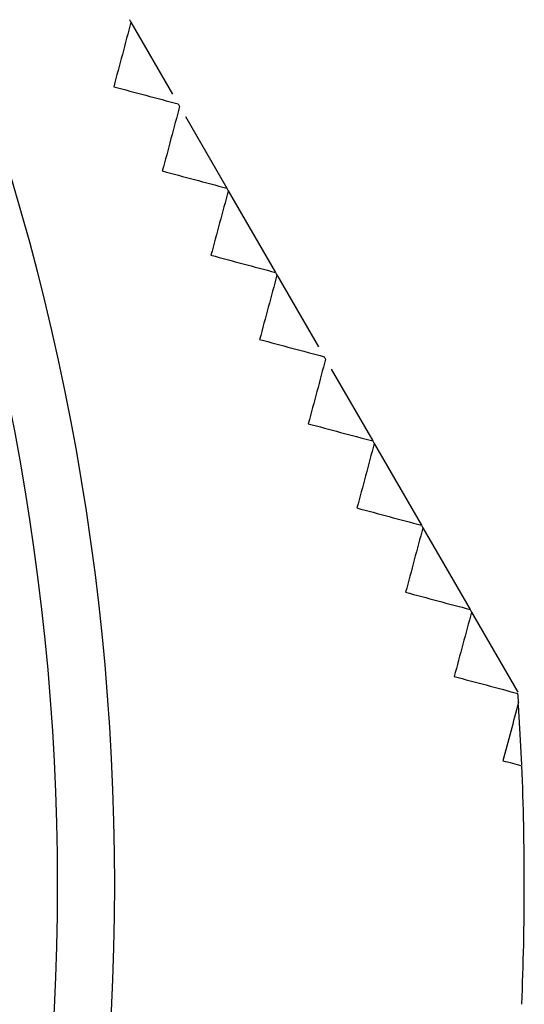
# Model space of a CAD drawing. Units: inches. Extents: x 0.4 to 16.6, y 0.2 to 10.8.
# Drawn here: x 4.2 to 4.4, y 7.2 to 7.6 of the extents above; entities that cross this region are included whole.
import ezdxf

# ---------------------------------------------------------------- set-up
doc = ezdxf.new("R2010")
doc.units = ezdxf.units.IN
doc.header["$MEASUREMENT"] = 0

msp = doc.modelspace()

# ---------------------------------------------------------------- linework, layer by layer
at = {"color": 7, "linetype": 'Continuous', "lineweight": 25}
for p, q in [((4.27033, 7.61735), (4.28738, 7.58783)), ((4.29269, 7.57863), (4.30973, 7.54911)), ((4.31033, 7.54807), (4.32973, 7.51447)), ((4.33033, 7.51343), (4.34738, 7.48391)), ((4.35269, 7.47471), (4.36973, 7.44519)), ((4.37033, 7.44415), (4.38973, 7.41055)), ((4.39033, 7.40951), (4.40973, 7.3759)), ((4.41033, 7.37486), (4.42937, 7.3419))]:
    msp.add_line(p, q, dxfattribs=at)
at = {"color": 7, "linetype": 'Continuous', "lineweight": 25, "flags": 128}
msp.add_lwpolyline([(4.431, 7.3121), (4.43053, 7.32214), (4.42971, 7.33663)], dxfattribs=at)
at = {"color": 7, "linetype": 'Continuous', "lineweight": 25}
for radius in [1.009, 0.9855]:
    msp.add_circle((3.25453, 7.26278), radius, dxfattribs=at)
for start, end in [(3.64613, 3.82621), (357.60516, 2.37822)]:
    msp.add_arc((3.25453, 7.26278), 1.1775, start, end, dxfattribs=at)
for points in [[(4.27033, 7.61735), (4.26798, 7.60855), (4.26561, 7.59972), (4.26323, 7.59085)], [(4.26973, 7.61839), (4.26993, 7.61804), (4.27013, 7.6177), (4.27033, 7.61735)], [(4.26323, 7.59085), (4.27208, 7.58848), (4.28092, 7.58611), (4.28973, 7.58375)], [(4.29033, 7.58271), (4.28798, 7.57391), (4.28561, 7.56508), (4.28323, 7.55621)], [(4.28973, 7.58375), (4.28993, 7.5834), (4.29013, 7.58306), (4.29033, 7.58271)], [(4.28323, 7.55621), (4.29208, 7.55384), (4.30091, 7.55147), (4.30973, 7.54911)], [(4.31033, 7.54807), (4.30798, 7.53927), (4.30561, 7.53044), (4.30323, 7.52157)], [(4.30973, 7.54911), (4.30993, 7.54876), (4.31013, 7.54842), (4.31033, 7.54807)], [(4.30323, 7.52157), (4.31208, 7.5192), (4.32091, 7.51683), (4.32973, 7.51447)], [(4.33033, 7.51343), (4.32798, 7.50463), (4.32561, 7.49579), (4.32323, 7.48693)], [(4.32973, 7.51447), (4.32993, 7.51412), (4.33013, 7.51378), (4.33033, 7.51343)], [(4.32323, 7.48693), (4.33208, 7.48456), (4.34091, 7.48219), (4.34973, 7.47983)], [(4.35033, 7.47879), (4.34797, 7.46999), (4.34561, 7.46115), (4.34323, 7.45229)], [(4.34973, 7.47983), (4.34993, 7.47948), (4.35013, 7.47913), (4.35033, 7.47879)], [(4.34323, 7.45229), (4.35208, 7.44992), (4.36091, 7.44755), (4.36973, 7.44519)], [(4.36973, 7.44519), (4.36993, 7.44484), (4.37013, 7.44449), (4.37033, 7.44415)], [(4.37033, 7.44415), (4.36797, 7.43534), (4.36561, 7.42651), (4.36323, 7.41765)], [(4.36323, 7.41765), (4.37207, 7.41528), (4.38091, 7.41291), (4.38973, 7.41055)], [(4.39033, 7.40951), (4.38797, 7.4007), (4.38561, 7.39187), (4.38323, 7.383)], [(4.38973, 7.41055), (4.38993, 7.4102), (4.39013, 7.40985), (4.39033, 7.40951)], [(4.38323, 7.383), (4.39207, 7.38064), (4.40091, 7.37827), (4.40973, 7.3759)], [(4.40973, 7.3759), (4.40993, 7.37556), (4.41013, 7.37521), (4.41033, 7.37486)], [(4.41033, 7.37486), (4.40797, 7.36606), (4.40561, 7.35723), (4.40323, 7.34836)], [(4.40323, 7.34836), (4.41196, 7.34602), (4.42069, 7.34369), (4.4294, 7.34135)], [(4.42965, 7.33766), (4.42751, 7.3297), (4.42538, 7.32172), (4.42323, 7.31372)], [(4.42323, 7.31372), (4.42583, 7.31303), (4.42842, 7.31233), (4.43101, 7.31164)]]:
    msp.add_open_spline(points, degree=3, dxfattribs=at)

doc.saveas('drawing.dxf')
